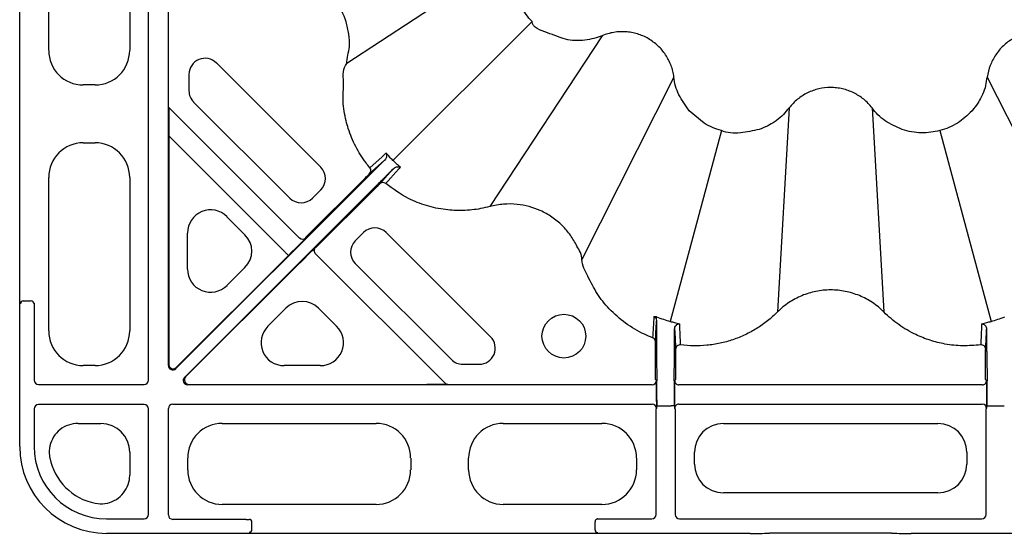
# Model space of a CAD drawing. Extents: x 4640 to 10714, y -644 to 2202.
# Drawn here: x 4640 to 4810, y 504 to 592 of the extents above; entities that cross this region are included whole.
import ezdxf

# ---------------------------------------------------------------- set-up
doc = ezdxf.new("R2010")
doc.units = 0
doc.header["$LTSCALE"] = 12
doc.header["$MEASUREMENT"] = 0
doc.layers.add('DUENN-18', color=10, linetype='CONTINUOUS')
doc.layers.add('SICHTBAR', color=10, linetype='CONTINUOUS')

msp = doc.modelspace()

# ---------------------------------------------------------------- linework, layer by layer
at = {"layer": 'DUENN-18'}
for p, q in [((4662.24, 530.11), (4662.24, 612.71)), ((4665.65, 532.6), (4665.65, 612.8)), ((4644.99, 587.09), (4644.99, 604.13)), ((4658.99, 604.13), (4658.99, 587.09)), ((4725.99, 604.18), (4696.46, 584.79)), ((4728.46, 592.09), (4704.43, 568.06)), ((4740.56, 589.61), (4721.17, 560.09)), ((4740.56, 589.61), (4740.56, 589.61)), ((4691.96, 566.9), (4673.95, 584.9)), ((4669.21, 582.93), (4669.21, 580.1)), ((4752.94, 582.46), (4737.06, 550.91)), ((4807.03, 582.46), (4822.91, 550.91)), ((4653.01, 581.11), (4650.96, 581.11)), ((4670.02, 578.14), (4686.61, 561.55)), ((4688.32, 554.65), (4665.75, 577.22)), ((4772.84, 577.13), (4770.81, 541.87)), ((4787.14, 577.13), (4789.17, 541.87)), ((4761.13, 573.23), (4752.29, 540.24)), ((4798.85, 573.23), (4807.69, 540.24)), ((4665.74, 572.29), (4665.74, 532.8)), ((4665.74, 572.29), (4685.86, 552.17)), ((4650.96, 571.11), (4653.01, 571.11)), ((4644.99, 538.59), (4644.99, 565.13)), ((4658.99, 565.13), (4658.99, 538.59)), ((4700.16, 565.29), (4666.93, 532.07)), ((4689.38, 554.77), (4699.52, 564.9)), ((4668.44, 530.56), (4701.67, 563.78)), ((4690.54, 561.55), (4691.96, 562.96)), ((4701.28, 563.14), (4691.14, 553)), ((4675.77, 558.32), (4678.88, 555.21)), ((4668.97, 549.29), (4668.97, 555.5)), ((4689.38, 554.65), (4689.38, 554.77)), ((4699.34, 555.58), (4697.92, 554.17)), ((4721.27, 537.58), (4703.27, 555.58)), ((4691.14, 553), (4691.03, 553)), ((4667.01, 532.26), (4686.39, 551.64)), ((4713.38, 529.6), (4691.03, 551.94)), ((4688.01, 550.01), (4668.64, 530.64)), ((4678.88, 549.58), (4675.77, 546.47)), ((4697.92, 550.23), (4714.51, 533.65)), ((4640.6, 543.78), (4641.98, 543.78)), ((4642.48, 543.37), (4642.48, 530.11)), ((4682.84, 539.4), (4685.95, 542.51)), ((4691.59, 542.51), (4694.7, 539.4)), ((4749.87, 540.68), (4749.93, 540.34)), ((4749.74, 530.21), (4749.74, 535.38)), ((4749.93, 534.21), (4749.99, 529.95)), ((4752.98, 529.95), (4753.04, 534.29)), ((4753.23, 534.19), (4753.23, 530.21)), ((4806.74, 530.21), (4806.74, 534.19)), ((4806.93, 534.29), (4806.99, 529.96)), ((4653.01, 532.61), (4650.96, 532.61)), ((4691.88, 532.6), (4685.66, 532.6)), ((4716.48, 532.83), (4719.31, 532.83)), ((4668.64, 530.64), (4668.44, 530.56)), ((4643.23, 529.36), (4661.49, 529.36)), ((4668.97, 529.28), (4669.17, 529.36)), ((4749.17, 529.28), (4668.97, 529.28)), ((4669.17, 529.36), (4707.92, 529.36)), ((4749.84, 530.11), (4749.74, 530.21)), ((4749.92, 530.03), (4749.84, 530.11)), ((4749.92, 526.42), (4749.92, 528.8)), ((4753.14, 530.11), (4753.05, 530.03)), ((4753.05, 528.78), (4753.05, 526.45)), ((4753.23, 530.21), (4753.14, 530.11)), ((4806.17, 529.28), (4753.8, 529.28)), ((4806.84, 530.11), (4806.74, 530.21)), ((4806.92, 530.03), (4806.84, 530.11)), ((4806.93, 526.45), (4806.93, 528.78)), ((4806.99, 529.96), (4806.99, 529.95)), ((4661.49, 525.86), (4643.23, 525.86)), ((4666.4, 525.95), (4749.17, 525.95)), ((4750.01, 525.64), (4750.51, 525.64)), ((4750.51, 525.64), (4752.47, 525.64)), ((4752.97, 525.64), (4752.47, 525.64)), ((4753.8, 525.95), (4806.17, 525.95)), ((4807.01, 525.64), (4807.51, 525.64)), ((4807.51, 525.64), (4809.47, 525.64)), ((4809.47, 525.64), (4809.97, 525.64)), ((4642.48, 525.11), (4642.48, 518.61)), ((4662.24, 506.86), (4662.24, 525.11)), ((4665.65, 506.78), (4665.65, 525.2)), ((4749.84, 525.11), (4749.92, 525.2)), ((4749.84, 506.86), (4749.84, 525.11)), ((4753.05, 525.2), (4753.14, 525.11)), ((4753.14, 525.11), (4753.14, 506.86)), ((4806.84, 525.11), (4806.92, 525.2)), ((4806.84, 506.86), (4806.84, 525.11)), ((4650.06, 522.61), (4654.01, 522.61)), ((4674.96, 522.61), (4701.51, 522.61)), ((4723.46, 522.61), (4740.51, 522.61)), ((4761.47, 522.61), (4798.51, 522.61)), ((4658.99, 517.63), (4658.99, 513.69)), ((4756.49, 515.59), (4756.49, 517.63)), ((4803.49, 517.63), (4803.49, 515.59)), ((4668.99, 514.59), (4668.99, 516.63)), ((4707.49, 516.63), (4707.49, 514.59)), ((4717.49, 514.59), (4717.49, 516.63)), ((4746.49, 516.63), (4746.49, 514.59)), ((4798.51, 510.61), (4761.47, 510.61)), ((4701.51, 508.61), (4674.96, 508.61)), ((4740.51, 508.61), (4723.46, 508.61)), ((4654.99, 506.11), (4661.49, 506.11)), ((4679.08, 506.03), (4666.4, 506.03)), ((4680.08, 504.3), (4680.08, 505.53)), ((4739.32, 504.23), (4739.32, 505.61)), ((4739.73, 506.11), (4749.09, 506.11)), ((4753.89, 506.11), (4806.09, 506.11))]:
    msp.add_line(p, q, dxfattribs=at)
at = {"layer": 'DUENN-18', "flags": 128}
for points in [[(4700.4, 565.78), (4702.92, 568.05), (4703, 568.12)], [(4703.25, 569.33), (4703.16, 569.24), (4702.97, 569.07), (4702.87, 568.99), (4702.5, 568.65), (4701.02, 567.31), (4700.45, 566.8)], [(4704.5, 566.63), (4704.43, 566.55), (4702.16, 564.03)], [(4703.17, 564.07), (4703.25, 564.16), (4703.59, 564.53), (4704.93, 566.02), (4705.45, 566.59), (4705.53, 566.68), (4705.7, 566.88)], [(4685.86, 552.17), (4685.96, 552.06), (4686.06, 551.96), (4686.15, 551.87), (4686.23, 551.79), (4686.3, 551.73), (4686.35, 551.68), (4686.38, 551.65), (4686.39, 551.64)]]:
    msp.add_lwpolyline(points, dxfattribs=at)
at = {"layer": 'DUENN-18'}
msp.add_circle((4733.93, 537.69), 3.78, dxfattribs=at)
for centre, radius, start, end in [((4671.99, 582.93), 2.78, 45, 180), ((4671.99, 580.1), 2.78, 180, 225), ((4689.99, 564.93), 2.78, 315, 45), ((4699.87, 566.31), 0.749, 315.115, 40.1389), ((4702.69, 563.5), 0.749, 49.8586, 134.8857), ((4688.58, 563.51), 2.78, 225, 315), ((4701.3, 553.62), 2.78, 45, 135), ((4688.85, 555.19), 0.75, 225, 315), ((4699.89, 552.2), 2.78, 135, 225), ((4691.56, 552.47), 0.75, 134.997, 225.003), ((4640.6, 543.28), 0.5, 90.0022, 179.9943), ((4641.98, 543.28), 0.5, 0.0057, 89.9978), ((4719.31, 535.61), 2.78, 270, 45), ((4749, 536.71), 0.748, 0.0915, 69.4712), ((4753.98, 535.44), 0.749, 82.3758, 179.8549), ((4806, 535.44), 0.749, 0.1471, 97.6222), ((4716.48, 535.61), 2.78, 225, 270), ((4669.17, 530.11), 0.75, 135.0034, 269.9952), ((4643.23, 530.11), 0.75, 180.0004, 269.9996), ((4661.49, 530.11), 0.75, 270.0004, 359.9996), ((4713.91, 530.13), 0.75, 225.0061, 269.9958), ((4753.8, 530.03), 0.75, 179.9987, 270.0013), ((4806.17, 530.03), 0.75, 269.9987, 359.999), ((4643.23, 525.11), 0.75, 90.0004, 179.9996), ((4661.49, 525.11), 0.75, 0.0004, 89.9996), ((4753.8, 525.2), 0.75, 90.001, 180.0013), ((4806.17, 525.2), 0.75, 0.001, 89.999), ((4654.99, 518.61), 12.5, 180, 270), ((4654.99, 518.61), 10, 191.2711, 258.7289), ((4661.49, 506.86), 0.75, 270.0004, 359.9996), ((4749.09, 506.86), 0.75, 270.0004, 359.9996), ((4753.89, 506.86), 0.75, 180.0004, 269.9996), ((4806.09, 506.86), 0.75, 270.0004, 359.9996), ((4679.58, 505.53), 0.5, 0.0028, 90.0006), ((4739.82, 505.61), 0.5, 89.9994, 179.9972), ((4679.58, 504.3), 0.5, 269.9994, 359.9972), ((4739.82, 504.23), 0.5, 180.0062, 269.9972)]:
    msp.add_arc(centre, radius, start, end, dxfattribs=at)
for centre, major_axis, ratio, start_param, end_param in [((4651.01, 587.13), (-4.27, -4.27), 0.992433, 5.501585, 7.064785), ((4652.96, 587.13), (4.27, -4.27), 0.992433, 5.501585, 7.064785), ((4665.75, 572.27), (0, 4.95), 0.003085, 0.001278, 1.567711), ((4651.01, 565.09), (-4.27, 4.27), 0.992433, 5.501585, 7.064785), ((4652.96, 565.09), (4.27, 4.27), 0.992433, 5.501585, 7.064785), ((4672.99, 555.43), (-1.57, 3.79), 0.974848, 5.114175, 7.452195), ((4676.02, 552.4), (4.03, 0), 0.992433, 5.501585, 7.064785), ((4686.37, 551.65), (3.01, 3.01), 0.004363, 4.712389, 6.278822), ((4688.03, 550), (3.01, 3.01), 0.004363, 0.004363, 1.570796), ((4672.99, 549.36), (-1.57, -3.79), 0.974848, 5.114175, 7.452195), ((4688.77, 539.65), (0, 4.03), 0.992433, 5.501585, 7.064785), ((4685.74, 536.61), (-3.79, -1.57), 0.974848, 5.114175, 7.452195), ((4691.8, 536.61), (3.79, -1.57), 0.974848, 5.114175, 7.452195), ((4651.01, 538.63), (-4.27, -4.27), 0.992433, 5.501585, 7.064785), ((4652.96, 538.63), (4.27, -4.27), 0.992433, 5.501585, 7.064785), ((4666.4, 532.6), (0.287, 0.693), 0.999848, 1.963518, 4.319667), ((4666.49, 532.8), (-0.287, -0.693), 0.999935, 5.105111, 5.894827), ((4666.48, 532.79), (0.624, -0.417), 0.988663, 4.51821, 6.084643), ((4668.97, 530.03), (0.693, 0.287), 0.999848, 1.963518, 4.319667), ((4707.9, 529.38), (6.01, 0), 0.003085, 4.715474, 6.281907), ((4749.17, 530.03), (0.53, -0.53), 0.999956, 5.497797, 7.068574), ((4749.99, 525.64), (0, 4.5), 0.004363, 4.712389, 5.991729), ((4752.99, 525.64), (0, 4.5), 0.004363, 0.291457, 1.570796), ((4753.05, 528.78), (0, 1.25), 0.004363, 0.004363, 1.570796), ((4806.92, 528.78), (0, 1.25), 0.004363, 4.712389, 6.278822), ((4806.99, 525.64), (0, 4.5), 0.004363, 4.712389, 5.991729), ((4666.4, 525.2), (0.53, -0.53), 0.999956, 2.356204, 3.926981), ((4749.17, 525.2), (0.53, 0.53), 0.999956, 5.497797, 7.068574), ((4753.05, 526.45), (0, 1.25), 0.004363, 1.570796, 3.137229), ((4806.92, 526.45), (0, 1.25), 0.004363, 3.145956, 4.712389), ((4653.97, 517.59), (3.56, 3.56), 0.992433, 5.501585, 7.064785), ((4675.01, 516.59), (-4.27, 4.27), 0.992433, 5.501585, 7.064785), ((4701.46, 516.59), (4.27, 4.27), 0.992433, 5.501585, 7.064785), ((4723.51, 516.59), (-4.27, 4.27), 0.992433, 5.501585, 7.064785), ((4740.46, 516.59), (4.27, 4.27), 0.992433, 5.501585, 7.064785), ((4761.51, 517.59), (-3.56, 3.56), 0.992433, 5.501585, 7.064785), ((4798.47, 517.59), (3.56, 3.56), 0.992433, 5.501585, 7.064785), ((4761.51, 515.63), (-3.56, -3.56), 0.992433, 5.501585, 7.064785), ((4798.47, 515.63), (3.56, -3.56), 0.992433, 5.501585, 7.064785), ((4675.01, 514.63), (-4.27, -4.27), 0.992433, 5.501585, 7.064785), ((4701.46, 514.63), (4.27, -4.27), 0.992433, 5.501585, 7.064785), ((4723.51, 514.63), (-4.27, -4.27), 0.992433, 5.501585, 7.064785), ((4740.46, 514.63), (4.27, -4.27), 0.992433, 5.501585, 7.064785), ((4666.4, 506.78), (0.53, 0.53), 0.999956, 2.356204, 3.926981), ((4679.08, 506.03), (0.5, 0), 0.004363, 4.712389, 6.278822), ((4738.32, 506.11), (1.5, 0), 0.004363, 0.004363, 0.342924)]:
    msp.add_ellipse(centre, major_axis=major_axis, ratio=ratio, start_param=start_param, end_param=end_param, dxfattribs=at)
for points, knots in [([(4696.46, 584.79), (4696.46, 584.79), (4696.46, 585.78), (4697.06, 587.45), (4696.83, 589.91), (4696.25, 592.68), (4694.92, 595.32), (4692.97, 597.56), (4690.65, 599.42), (4688.63, 600.35), (4687.29, 600.69), (4687.29, 600.69)], [0, 0, 0, 0, 0.000002, 0.145426, 0.252708, 0.35999, 0.563512, 0.679495, 0.795478, 0.999997, 1, 1, 1, 1]), ([(4700.45, 566.8), (4700.22, 567.08), (4699.29, 568.22), (4697.91, 570.44), (4696.87, 572.94), (4696.15, 575.54), (4695.67, 578.27), (4696.02, 581.44), (4695.7, 584.03), (4696.46, 584.79), (4696.46, 584.79)], [0, 0, 0, 0, 0.056577, 0.231651, 0.406732, 0.479059, 0.654971, 0.830876, 0.999996, 1, 1, 1, 1]), ([(4703, 568.12), (4702.87, 567.99), (4702.42, 567.55), (4701.47, 566.6), (4700.59, 565.73), (4700.16, 565.29)], [0, 0, 0, 0, 0.17544, 0.587717, 1, 1, 1, 1]), ([(4703.25, 569.33), (4703.25, 569.33), (4703.29, 569.25), (4703.35, 569), (4703.34, 568.57), (4703.09, 568.24), (4703, 568.12)], [0, 0, 0, 0, 0.00414, 0.264406, 0.727368, 1, 1, 1, 1]), ([(4704.43, 568.06), (4704.43, 568.06), (4704.2, 568.23), (4703.83, 568.69), (4703.45, 569.11), (4703.25, 569.33)], [0, 0, 0, 0, 0.000043, 0.498704, 1, 1, 1, 1]), ([(4705.7, 566.88), (4705.48, 567.06), (4705.04, 567.43), (4704.66, 567.89), (4704.43, 568.06), (4704.43, 568.06)], [0, 0, 0, 0, 0.5012813, 0.9999571, 1, 1, 1, 1]), ([(4701.67, 563.78), (4701.93, 564.05), (4702.2, 564.31), (4702.58, 564.7), (4702.71, 564.83), (4702.96, 565.08), (4703.09, 565.21), (4703.45, 565.57), (4703.68, 565.8), (4704.11, 566.24), (4704.32, 566.44), (4704.5, 566.63)], [0, 0, 0, 0, 0.25, 0.25, 0.375, 0.375, 0.5, 0.5, 0.75, 0.75, 1, 1, 1, 1]), ([(4704.5, 566.63), (4704.62, 566.72), (4704.95, 566.96), (4705.37, 566.98), (4705.62, 566.91), (4705.7, 566.88), (4705.7, 566.88)], [0, 0, 0, 0, 0.272631, 0.7355927, 0.9958566, 1, 1, 1, 1]), ([(4699.52, 564.9), (4699.62, 565), (4699.82, 565.2), (4700.08, 565.47), (4700.28, 565.67), (4700.38, 565.76), (4700.4, 565.78), (4700.4, 565.78)], [0, 0, 0, 0, 0.227652, 0.455329, 0.682633, 0.909152, 1, 1, 1, 1]), ([(4702.16, 564.03), (4702.15, 564.02), (4702.14, 564.01), (4702.04, 563.91), (4701.84, 563.71), (4701.58, 563.44), (4701.38, 563.24), (4701.28, 563.14)], [0, 0, 0, 0, 0.0908496, 0.3173733, 0.544675, 0.772335, 1, 1, 1, 1]), ([(4721.17, 560.09), (4721.17, 560.09), (4720.63, 559.96), (4719.11, 559.59), (4716.54, 559.34), (4713.38, 559.48), (4710.2, 560.17), (4706.62, 561.54), (4704.44, 563.14), (4703.17, 564.07)], [0, 0, 0, 0, 0.000003, 0.086014, 0.244952, 0.403888, 0.5789, 0.753915, 1, 1, 1, 1]), ([(4737.06, 550.91), (4737.06, 550.91), (4737.06, 551.75), (4736.21, 553.18), (4735.13, 555.17), (4733.66, 556.87), (4731.91, 558.31), (4729.36, 559.75), (4726.47, 560.53), (4723.5, 560.57), (4721.93, 560.28), (4721.17, 560.09), (4721.17, 560.09)], [0, 0, 0, 0, 0.000003, 0.123321, 0.230574, 0.337831, 0.450818, 0.563806, 0.767187, 0.883593, 0.999997, 1, 1, 1, 1]), ([(4749.26, 537.41), (4748.78, 537.6), (4747.14, 538.27), (4744.52, 539.84), (4741.78, 542.26), (4739.56, 545.02), (4738.17, 547.92), (4737.06, 549.9), (4737.06, 550.91), (4737.06, 550.91)], [0, 0, 0, 0, 0.0818478, 0.2818708, 0.4818915, 0.6603251, 0.8387534, 0.9999968, 1, 1, 1, 1]), ([(4789.17, 541.87), (4788.86, 542.17), (4788.55, 542.46), (4787.89, 543), (4787.54, 543.26), (4786.48, 543.97), (4785.73, 544.37), (4784.56, 544.85), (4784.16, 544.99), (4783.34, 545.24), (4782.92, 545.35), (4781.68, 545.59), (4780.84, 545.68), (4779.56, 545.68), (4779.13, 545.65), (4778.28, 545.57), (4777.86, 545.51), (4776.61, 545.26), (4775.8, 545.01), (4774.62, 544.52), (4774.23, 544.33), (4773.48, 543.93), (4773.12, 543.72), (4772.42, 543.25), (4772.08, 543), (4771.43, 542.46), (4771.11, 542.17), (4770.81, 541.87)], [0, 0, 0, 0, 0.0625, 0.0625, 0.125, 0.125, 0.25, 0.25, 0.3125, 0.3125, 0.375, 0.375, 0.5, 0.5, 0.5625, 0.5625, 0.625, 0.625, 0.75, 0.75, 0.8125, 0.8125, 0.875, 0.875, 0.9375, 0.9375, 1, 1, 1, 1]), ([(4749.47, 541.08), (4749.47, 541.1), (4749.49, 541.1), (4749.53, 541.11), (4749.57, 541.11), (4749.69, 541.1), (4749.81, 541.08), (4749.94, 541.05)], [0, 0, 0, 0, 0.25, 0.25, 0.5, 0.5, 1, 1, 1, 1]), ([(4749.94, 541.05), (4749.94, 541.05), (4749.93, 541.05), (4749.92, 541.04), (4749.85, 540.98), (4749.86, 540.81), (4749.87, 540.68)], [0, 0, 0, 0, 0.007191, 0.057007, 0.252759, 1, 1, 1, 1]), ([(4770.81, 541.87), (4770.27, 541.32), (4769.69, 540.81), (4768.5, 539.86), (4767.88, 539.42), (4766.59, 538.62), (4765.92, 538.26), (4764.54, 537.6), (4763.82, 537.31), (4762.38, 536.82), (4761.64, 536.62), (4760.51, 536.38), (4760.13, 536.31), (4759.38, 536.19), (4759, 536.14), (4757.11, 535.96), (4755.59, 535.99), (4754.08, 536.19)], [0, 0, 0, 0, 0.125, 0.125, 0.25, 0.25, 0.375, 0.375, 0.5, 0.5, 0.625, 0.625, 0.6875, 0.6875, 0.75, 0.75, 1, 1, 1, 1]), ([(4805.9, 536.19), (4804.86, 536.1), (4802.8, 535.92), (4799.85, 536.24), (4797.13, 536.92), (4794.42, 538), (4791.7, 539.6), (4789.97, 541.07), (4789.17, 541.87), (4789.17, 541.87)], [0, 0, 0, 0, 0.169562, 0.33913, 0.484125, 0.62913, 0.814561, 0.999995, 1, 1, 1, 1]), ([(4749.75, 536.71), (4749.77, 537.3), (4749.83, 538.5), (4749.89, 539.71), (4749.93, 540.34)], [0, 0, 0, 0, 0.487032, 1, 1, 1, 1]), ([(4749.93, 540.34), (4749.92, 540.05), (4749.92, 539.44), (4749.92, 538.26), (4749.92, 537), (4749.92, 535.83), (4749.93, 534.87), (4749.93, 534.39), (4749.93, 534.24), (4749.93, 534.21)], [0, 0, 0, 0, 0.149384, 0.313324, 0.476837, 0.639652, 0.80185, 0.963774, 1, 1, 1, 1]), ([(4753.04, 534.29), (4753.04, 534.33), (4753.05, 534.48), (4753.05, 534.94), (4753.05, 535.81), (4753.05, 536.87), (4753.05, 537.95), (4753.05, 538.59), (4753.05, 538.89)], [0, 0, 0, 0, 0.058839, 0.251519, 0.444305, 0.637616, 0.831591, 1, 1, 1, 1]), ([(4753.05, 538.89), (4753.07, 539), (4753.1, 539.27), (4753.32, 539.59), (4753.59, 539.78), (4753.81, 539.83), (4753.9, 539.84), (4753.91, 539.84), (4753.92, 539.84), (4753.92, 539.85)], [0, 0, 0, 0, 0.170041, 0.393281, 0.724152, 0.948772, 0.976945, 0.992163, 1, 1, 1, 1]), ([(4753.05, 538.89), (4753.08, 538.3), (4753.14, 537.15), (4753.2, 536.01), (4753.23, 535.45)], [0, 0, 0, 0, 0.507022, 1, 1, 1, 1]), ([(4754.08, 536.19), (4754.05, 536.75), (4754.03, 537.31), (4754.01, 537.88), (4753.98, 538.53), (4753.95, 539.18), (4753.93, 539.84)], [0, 0, 0, 0, 0.02001746, 0.02001746, 0.02001746, 0.04317794, 0.04317794, 0.04317794, 0.04317794]), ([(4806.05, 539.84), (4806.02, 539.19), (4805.99, 538.54), (4805.97, 537.89), (4805.94, 537.32), (4805.92, 536.75), (4805.9, 536.19)], [0, 0, 0, 0, 0.02302932, 0.02302932, 0.02302932, 0.04317794, 0.04317794, 0.04317794, 0.04317794]), ([(4806.06, 539.85), (4806.06, 539.84), (4806.06, 539.84), (4806.15, 539.84), (4806.37, 539.79), (4806.65, 539.59), (4806.87, 539.27), (4806.91, 539), (4806.92, 538.89)], [0, 0, 0, 0, 0.007838, 0.023056, 0.275806, 0.606698, 0.82995, 1, 1, 1, 1]), ([(4806.75, 535.45), (4806.77, 536.01), (4806.83, 537.15), (4806.89, 538.31), (4806.92, 538.89)], [0, 0, 0, 0, 0.496208, 1, 1, 1, 1]), ([(4806.92, 538.89), (4806.92, 538.59), (4806.92, 537.95), (4806.92, 536.87), (4806.92, 535.81), (4806.92, 534.94), (4806.93, 534.48), (4806.93, 534.33), (4806.93, 534.29)], [0, 0, 0, 0, 0.168573, 0.362553, 0.555857, 0.748645, 0.941326, 1, 1, 1, 1]), ([(4749.74, 535.38), (4749.74, 535.55), (4749.74, 535.71), (4749.74, 536.01), (4749.74, 536.15), (4749.74, 536.39), (4749.74, 536.5), (4749.74, 536.65), (4749.74, 536.7), (4749.75, 536.71)], [0, 0, 0, 0, 0.25, 0.25, 0.5, 0.5, 0.75, 0.75, 1, 1, 1, 1]), ([(4753.23, 535.45), (4753.23, 535.43), (4753.23, 535.39), (4753.23, 535.25), (4753.23, 535.16), (4753.23, 534.81), (4753.23, 534.5), (4753.23, 534.19)], [0, 0, 0, 0, 0.25, 0.25, 0.5, 0.5, 1, 1, 1, 1]), ([(4806.74, 534.19), (4806.74, 534.25), (4806.74, 534.45), (4806.74, 534.78), (4806.74, 535.12), (4806.74, 535.37), (4806.74, 535.42), (4806.75, 535.45)], [0, 0, 0, 0, 0.0975963, 0.3251651, 0.5508609, 0.7754081, 1, 1, 1, 1]), ([(4749.92, 528.8), (4749.92, 528.94), (4749.92, 529.08), (4749.92, 529.34), (4749.92, 529.46), (4749.92, 529.66), (4749.92, 529.75), (4749.92, 529.9), (4749.92, 529.96), (4749.92, 530.03)], [0, 0, 0, 0, 0.25, 0.25, 0.5, 0.5, 0.75, 0.75, 1, 1, 1, 1]), ([(4749.92, 526.42), (4749.92, 526.28), (4749.92, 526.14), (4749.92, 525.88), (4749.92, 525.77), (4749.92, 525.56), (4749.92, 525.47), (4749.92, 525.32), (4749.92, 525.26), (4749.92, 525.2)], [0, 0, 0, 0, 0.25, 0.25, 0.5, 0.5, 0.75, 0.75, 1, 1, 1, 1]), ([(4650.06, 522.61), (4649.5, 522.56), (4648.38, 522.45), (4646.88, 521.59), (4645.75, 520.32), (4645.11, 518.75), (4645.04, 517.47), (4645.16, 516.79), (4645.18, 516.66)], [0, 0, 0, 0, 0.191499, 0.383049, 0.573473, 0.763172, 0.953287, 1, 1, 1, 1]), ([(4653.03, 508.8), (4653.59, 508.75), (4654.72, 508.64), (4656.35, 509.19), (4657.71, 510.21), (4658.64, 511.63), (4658.97, 512.86), (4658.98, 513.55), (4658.99, 513.69)], [0, 0, 0, 0, 0.191503, 0.383051, 0.573488, 0.763191, 0.953293, 1, 1, 1, 1])]:
    msp.add_open_spline(points, degree=3, knots=knots, dxfattribs=at)
for points in [[(4749.47, 541.08), (4749.4, 539.85), (4749.33, 538.63), (4749.26, 537.41)], [(4749.47, 541.08), (4749.65, 541.01), (4749.8, 540.86), (4749.87, 540.68)], [(4749.94, 541.05), (4750.72, 540.72), (4751.5, 540.45), (4752.29, 540.24)], [(4807.69, 540.24), (4808.47, 540.45), (4809.25, 540.72), (4810.04, 541.05)], [(4752.29, 540.24), (4752.54, 540.17), (4752.79, 540.1), (4753.04, 540.04)], [(4753.04, 540.04), (4753.34, 539.97), (4753.63, 539.9), (4753.93, 539.84)], [(4806.05, 539.84), (4806.34, 539.9), (4806.64, 539.97), (4806.93, 540.04)], [(4806.93, 540.04), (4807.18, 540.1), (4807.43, 540.17), (4807.69, 540.24)]]:
    msp.add_open_spline(points, degree=3, dxfattribs=at)
at = {"layer": 'SICHTBAR'}
for p, q in [((4639.99, 518.61), (4639.99, 629.73)), ((4758.16, 574.48), (4755.58, 576.64)), ((4766.1, 503.61), (4654.99, 503.61)), ((4769.1, 503.62), (4769.45, 503.66)), ((4770.45, 503.67), (4789.52, 503.67)), ((4790.52, 503.66), (4790.88, 503.62)), ((5086.1, 503.61), (4793.87, 503.61))]:
    msp.add_line(p, q, dxfattribs=at)
msp.add_arc((4654.99, 518.61), 15, 180, 270, dxfattribs=at)
for centre, major_axis, start_param, end_param in [((4766.1, 503.62), (3, 0), 4.712389, 6.244743), ((4770.45, 503.66), (1, 0), 1.570796, 3.10315), ((4789.52, 503.66), (1, 0), 0.038443, 1.570796), ((4793.87, 503.62), (3, 0), 3.180035, 4.712389)]:
    msp.add_ellipse(centre, major_axis=major_axis, ratio=0.004363, start_param=start_param, end_param=end_param, dxfattribs=at)
for points, knots in [([(4728.46, 592.09), (4728.46, 592.09), (4728.03, 592.41), (4727.38, 593.29), (4726.8, 594.2), (4726.52, 594.65)], [0, 0, 0, 0, 0.000023, 0.500021, 1, 1, 1, 1]), ([(4734.19, 588.99), (4733.24, 589.34), (4731.34, 590.05), (4728.46, 590.99), (4728.46, 592.09), (4728.46, 592.09)], [0, 0, 0, 0, 0.499962, 0.999993, 1, 1, 1, 1]), ([(4752.94, 582.46), (4752.89, 582.81), (4752.83, 583.15), (4752.66, 583.82), (4752.56, 584.15), (4752.19, 585.12), (4751.88, 585.73), (4751.31, 586.59), (4751.1, 586.86), (4750.65, 587.39), (4750.41, 587.64), (4749.92, 588.1), (4749.65, 588.32), (4749.1, 588.73), (4748.81, 588.93), (4747.91, 589.45), (4747.28, 589.72), (4746.3, 590.01), (4745.96, 590.09), (4745.28, 590.22), (4744.94, 590.26), (4743.91, 590.33), (4743.23, 590.3), (4741.86, 590.07), (4741.19, 589.88), (4740.56, 589.61)], [0, 0, 0, 0, 0.0625, 0.0625, 0.125, 0.125, 0.25, 0.25, 0.3125, 0.3125, 0.375, 0.375, 0.4375, 0.4375, 0.5, 0.5, 0.625, 0.625, 0.6875, 0.6875, 0.75, 0.75, 0.875, 0.875, 1, 1, 1, 1]), ([(4819.42, 589.61), (4819.1, 589.75), (4818.77, 589.86), (4818.11, 590.05), (4817.77, 590.13), (4816.75, 590.29), (4816.06, 590.33), (4815.03, 590.26), (4814.69, 590.22), (4814.01, 590.09), (4813.68, 590.01), (4813.02, 589.82), (4812.7, 589.7), (4812.07, 589.42), (4811.76, 589.27), (4810.86, 588.75), (4810.31, 588.34), (4809.56, 587.64), (4809.32, 587.39), (4808.88, 586.86), (4808.67, 586.58), (4808.1, 585.73), (4807.78, 585.12), (4807.29, 583.82), (4807.12, 583.15), (4807.03, 582.46)], [0, 0, 0, 0, 0.0625, 0.0625, 0.125, 0.125, 0.25, 0.25, 0.3125, 0.3125, 0.375, 0.375, 0.4375, 0.4375, 0.5, 0.5, 0.625, 0.625, 0.6875, 0.6875, 0.75, 0.75, 0.875, 0.875, 1, 1, 1, 1]), ([(4737.55, 588.84), (4736.99, 588.78), (4736.43, 588.76), (4735.3, 588.81), (4734.74, 588.88), (4734.19, 588.99)], [0, 0, 0, 0, 0.5, 0.5, 1, 1, 1, 1]), ([(4740.56, 589.61), (4740.56, 589.61), (4740.11, 589.39), (4739.1, 589.1), (4738.08, 588.93), (4737.55, 588.84)], [0, 0, 0, 0, 0.000021, 0.483448, 1, 1, 1, 1]), ([(4755.58, 576.64), (4754.95, 577.53), (4753.7, 579.28), (4752.94, 581.41), (4752.94, 582.46), (4752.94, 582.46)], [0, 0, 0, 0, 0.5084361, 0.9999908, 1, 1, 1, 1]), ([(4807.03, 582.46), (4807.03, 582.46), (4806.81, 582.02), (4806.84, 580.92), (4806.42, 579.97), (4806.2, 579.48)], [0, 0, 0, 0, 0.000021, 0.483452, 1, 1, 1, 1]), ([(4787.14, 577.13), (4786.93, 577.41), (4786.7, 577.67), (4786.22, 578.17), (4785.96, 578.4), (4785.16, 579.06), (4784.59, 579.43), (4783.66, 579.89), (4783.34, 580.02), (4782.69, 580.25), (4782.36, 580.35), (4781.7, 580.51), (4781.36, 580.56), (4780.68, 580.64), (4780.33, 580.66), (4779.29, 580.66), (4778.61, 580.58), (4777.61, 580.35), (4777.28, 580.25), (4776.63, 580.02), (4776.31, 579.88), (4775.39, 579.43), (4774.81, 579.06), (4773.74, 578.18), (4773.26, 577.68), (4772.84, 577.13)], [0, 0, 0, 0, 0.0625, 0.0625, 0.125, 0.125, 0.25, 0.25, 0.3125, 0.3125, 0.375, 0.375, 0.4375, 0.4375, 0.5, 0.5, 0.625, 0.625, 0.6875, 0.6875, 0.75, 0.75, 0.875, 0.875, 1, 1, 1, 1]), ([(4806.2, 579.48), (4806.13, 579.32), (4805.89, 578.81), (4805.34, 577.82), (4804.74, 577.08), (4804.39, 576.64)], [0, 0, 0, 0, 0.153355, 0.502877, 1, 1, 1, 1]), ([(4772.84, 577.13), (4772.84, 577.13), (4772.44, 576.83), (4771.89, 575.9), (4771.05, 575.28), (4770.62, 574.96)], [0, 0, 0, 0, 0.000024, 0.48345, 1, 1, 1, 1]), ([(4792.34, 573.41), (4791.33, 573.86), (4789.36, 574.74), (4787.72, 576.25), (4787.14, 577.13), (4787.14, 577.13)], [0, 0, 0, 0, 0.508435, 0.999992, 1, 1, 1, 1]), ([(4804.39, 576.64), (4803.6, 575.88), (4802, 574.35), (4799.91, 573.5), (4798.85, 573.23), (4798.85, 573.23)], [0, 0, 0, 0, 0.4999597, 0.9999907, 1, 1, 1, 1]), ([(4770.62, 574.96), (4770.58, 574.93), (4770.54, 574.91), (4770.5, 574.88), (4770.46, 574.85), (4770.43, 574.82), (4770.39, 574.8)], [0, 0, 0, 0, 0.0001447148, 0.0001447148, 0.0001447148, 0.0002866523, 0.0002866523, 0.0002866523, 0.0002866523]), ([(4761.13, 573.23), (4761.13, 573.23), (4760.61, 573.36), (4759.58, 573.7), (4758.63, 574.22), (4758.16, 574.48)], [0, 0, 0, 0, 0.000019, 0.500021, 1, 1, 1, 1]), ([(4767.64, 573.41), (4766.58, 573.17), (4764.45, 572.7), (4762.11, 572.74), (4761.13, 573.23), (4761.13, 573.23)], [0, 0, 0, 0, 0.4999609, 0.9999949, 1, 1, 1, 1]), ([(4795.65, 572.83), (4795.08, 572.84), (4794.52, 572.89), (4793.42, 573.09), (4792.87, 573.23), (4792.34, 573.41)], [0, 0, 0, 0, 0.5, 0.5, 1, 1, 1, 1]), ([(4798.85, 573.23), (4798.85, 573.23), (4798.32, 573.1), (4797.27, 572.86), (4796.19, 572.84), (4795.65, 572.83)], [0, 0, 0, 0, 0.000019, 0.500014, 1, 1, 1, 1])]:
    msp.add_open_spline(points, degree=3, knots=knots, dxfattribs=at)
msp.add_open_spline([(4770.39, 574.8), (4769.54, 574.21), (4768.61, 573.74), (4767.64, 573.41)], degree=3, dxfattribs=at)

doc.saveas('drawing.dxf')
